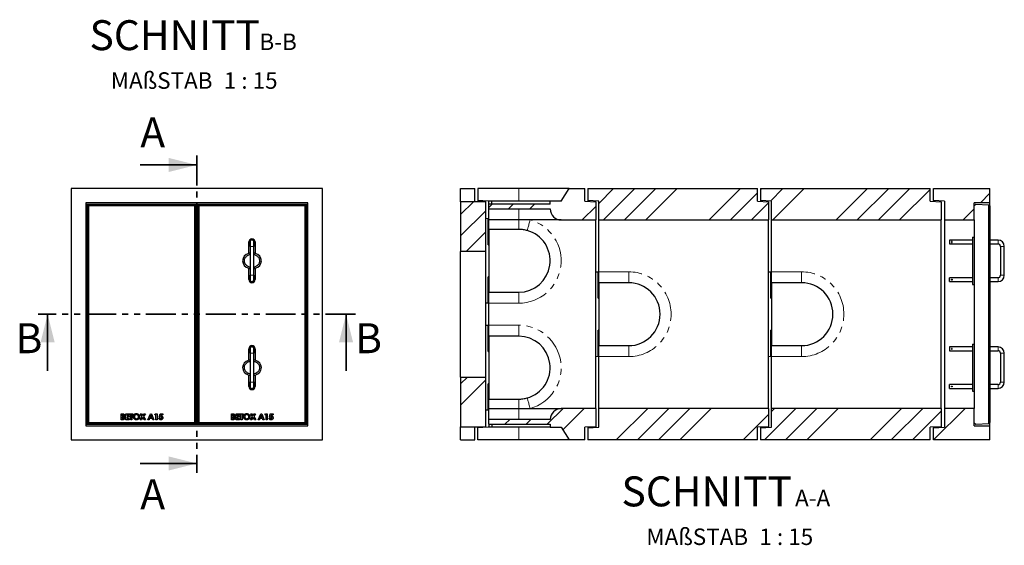
# Model space of a CAD drawing. Units: millimetres. Extents: x 35 to 378, y 5 to 373.
# Drawn here: x 35 to 244, y 5 to 116 of the extents above; entities that cross this region are included whole.
import ezdxf

# ---------------------------------------------------------------- set-up
doc = ezdxf.new("R2010")
doc.units = ezdxf.units.MM
doc.linetypes.add('PHANTOM', pattern=[12.7, 6.35, -1.27, 1.27, -1.27, 1.27, -1.27])
doc.layers.add('O-TEKST', color=7, linetype='Continuous')
doc.styles.add('SLDTEXTSTYLE0', font='TXT', dxfattribs={"width": 0.75})
doc.styles.add('SLDTEXTSTYLE1', font='TXT', dxfattribs={"width": 0.666667})

# ---------------------------------------------------------------- blocks, each defined once
blk = doc.blocks.new('SW_NOTE_0')
at = {"layer": 'O-TEKST', "color": 0, "attachment_point": 2}
for s, insert, char_height, style in [('SCHNITT', (16.07, 8.19), 6.35, 'SLDTEXTSTYLE0'), ('A-A', (38.55, 5.35), 3.5, 'SLDTEXTSTYLE0'), ('MAßSTAB', (14.06, -2.86), 3.5, 'SLDTEXTSTYLE0'), ('1 : 15', (32.96, -2.86), 3.5, 'SLDTEXTSTYLE1')]:
    blk.add_mtext(s, dxfattribs=dict(at, insert=insert, char_height=char_height, style=style))
blk = doc.blocks.new('SW_NOTE_1')
at = {"layer": 'O-TEKST', "color": 0, "attachment_point": 2}
for s, insert, char_height, style in [('SCHNITT', (16.07, 8.19), 6.35, 'SLDTEXTSTYLE0'), ('B-B', (38.01, 5.35), 3.5, 'SLDTEXTSTYLE0'), ('MAßSTAB', (13.29, -2.86), 3.5, 'SLDTEXTSTYLE0'), ('1 : 15', (32.19, -2.86), 3.5, 'SLDTEXTSTYLE1')]:
    blk.add_mtext(s, dxfattribs=dict(at, insert=insert, char_height=char_height, style=style))

msp = doc.modelspace()

# ---------------------------------------------------------------- hatches: boundary and pattern name
at = {"linetype": 'Continuous', "lineweight": 18}
h = msp.add_hatch(dxfattribs=at)
h.set_pattern_fill('ANSI34', style=0)
edge = h.paths.add_edge_path(flags=0)
edge.add_line((134.88, 77.2), (134.88, 76.2))
edge.add_line((134.88, 76.2), (147.88, 76.2))
edge.add_arc((150.21, 76.2), 2.33, 180, 270)
edge.add_line((150.21, 73.87), (157.54, 73.87))
edge.add_line((157.54, 73.87), (157.54, 77.73))
edge.add_line((157.54, 77.73), (155.21, 77.87))
edge.add_line((155.21, 77.87), (155.21, 80.53))
edge.add_line((155.21, 80.53), (151.88, 80.53))
edge.add_line((151.88, 80.53), (150.21, 77.87))
edge.add_line((150.21, 77.87), (147.88, 77.87))
edge.add_line((147.88, 77.87), (147.88, 77.2))
edge.add_line((147.88, 77.2), (134.88, 77.2))
h = msp.add_hatch(dxfattribs=at)
h.set_pattern_fill('ANSI34', style=0)
h.paths.add_polyline_path([(155.88, 78), (158.21, 77.86), (158.21, 73.87), (194.21, 73.87), (194.21, 77.73), (191.88, 77.87), (191.88, 80.53), (155.88, 80.53)], flags=0)
h = msp.add_hatch(dxfattribs=at)
h.set_pattern_fill('ANSI34', style=0)
h.paths.add_polyline_path([(192.54, 78), (194.88, 77.86), (194.88, 73.87), (230.88, 73.87), (230.88, 77.73), (228.54, 77.87), (228.54, 80.53), (192.54, 80.53)], flags=0)
h = msp.add_hatch(dxfattribs=at)
h.set_pattern_fill('ANSI34', style=0)
h.paths.add_polyline_path([(237.88, 77.53), (241.21, 77.53), (241.21, 80.53), (229.21, 80.53), (229.21, 78), (231.54, 77.86), (231.54, 73.87), (237.88, 73.87)], flags=0)
h = msp.add_hatch(dxfattribs=at)
h.set_pattern_fill('ANSI34', style=0)
h.paths.add_polyline_path([(128.88, 67.2), (134.21, 67.2), (134.21, 77.73), (128.88, 77.73)], flags=0)
h = msp.add_hatch(dxfattribs=at)
h.set_pattern_fill('ANSI34', style=0)
h.paths.add_polyline_path([(134.21, 40.53), (128.88, 40.53), (128.88, 30), (134.21, 30)], flags=0)
h = msp.add_hatch(dxfattribs=at)
h.set_pattern_fill('ANSI34', style=0)
edge = h.paths.add_edge_path(flags=0)
edge.add_line((134.88, 31.53), (134.88, 30.53))
edge.add_line((134.88, 30.53), (147.88, 30.53))
edge.add_line((147.88, 30.53), (147.88, 29.87))
edge.add_line((147.88, 29.87), (150.21, 29.87))
edge.add_line((150.21, 29.87), (151.88, 27.2))
edge.add_line((151.88, 27.2), (155.21, 27.2))
edge.add_line((155.21, 27.2), (155.21, 29.87))
edge.add_line((155.21, 29.87), (157.54, 30))
edge.add_line((157.54, 30), (157.54, 33.87))
edge.add_line((157.54, 33.87), (150.21, 33.87))
edge.add_arc((150.21, 31.53), 2.33, 90, 180)
edge.add_line((147.88, 31.53), (134.88, 31.53))
h = msp.add_hatch(dxfattribs=at)
h.set_pattern_fill('ANSI34', style=0)
h.paths.add_polyline_path([(194.21, 30), (194.21, 33.87), (158.21, 33.87), (158.21, 29.87), (155.88, 29.73), (155.88, 27.2), (191.88, 27.2), (191.88, 29.87)], flags=0)
h = msp.add_hatch(dxfattribs=at)
h.set_pattern_fill('ANSI34', style=0)
h.paths.add_polyline_path([(230.88, 30), (230.88, 33.87), (194.88, 33.87), (194.88, 29.87), (192.54, 29.73), (192.54, 27.2), (228.54, 27.2), (228.54, 29.87)], flags=0)
h = msp.add_hatch(dxfattribs=at)
h.set_pattern_fill('ANSI34', style=0)
h.paths.add_polyline_path([(229.21, 27.2), (241.21, 27.2), (241.21, 30.2), (237.88, 30.2), (237.88, 33.87), (231.54, 33.87), (231.54, 29.87), (229.21, 29.73)], flags=0)

# ---------------------------------------------------------------- linework, layer by layer
at = {"color": 7, "linetype": 'PHANTOM', "lineweight": 35}
for p, q in [((72.9, 87.53), (72.9, 20.21)), ((106.56, 53.87), (39.24, 53.87))]:
    msp.add_line(p, q, dxfattribs=at)
at = {"color": 7, "linetype": 'Continuous', "lineweight": 35}
for p, q in [((60.9, 85.53), (72.9, 85.53)), ((41.24, 41.87), (41.24, 53.87)), ((104.56, 41.87), (104.56, 53.87)), ((60.9, 22.21), (72.9, 22.21))]:
    msp.add_line(p, q, dxfattribs=at)
at = {"color": 7, "linetype": 'Continuous', "lineweight": 25}
for p, q in [((46.23, 80.53), (46.23, 27.2)), ((99.56, 80.53), (46.23, 80.53)), ((99.56, 27.2), (99.56, 80.53)), ((128.88, 80.53), (131.88, 80.53)), ((128.88, 77.73), (128.88, 80.53)), ((131.88, 77.73), (131.88, 80.53)), ((132.54, 80.53), (132.54, 78)), ((141.21, 80.53), (132.54, 80.53)), ((151.88, 80.53), (141.21, 80.53)), ((150.21, 77.87), (151.88, 80.53)), ((151.88, 80.53), (155.21, 80.53)), ((155.21, 77.87), (155.21, 80.53)), ((155.88, 80.53), (155.88, 78)), ((155.88, 80.53), (191.88, 80.53)), ((191.88, 77.87), (191.88, 80.53)), ((192.54, 80.53), (192.54, 78)), ((192.54, 80.53), (228.54, 80.53)), ((228.54, 77.87), (228.54, 80.53)), ((229.21, 80.53), (241.21, 80.53)), ((229.21, 78), (229.21, 80.53)), ((241.21, 77.53), (241.21, 80.53)), ((96.46, 77.53), (49.33, 77.53)), ((49.33, 77.53), (49.33, 30.2)), ((96.46, 30.2), (96.46, 77.53)), ((134.21, 77.73), (128.88, 77.73)), ((128.88, 77.73), (128.88, 67.2)), ((134.74, 77.87), (132.54, 78)), ((132.54, 78), (132.54, 77.73)), ((134.21, 67.2), (134.21, 77.73)), ((134.88, 77.86), (134.74, 77.87)), ((135.48, 77.87), (134.74, 77.87)), ((134.88, 77.2), (134.88, 77.86)), ((135.48, 77.2), (135.48, 77.87)), ((147.88, 77.87), (135.48, 77.87)), ((147.88, 77.2), (147.88, 77.87)), ((150.21, 77.87), (147.88, 77.87)), ((155.21, 77.87), (157.54, 77.73)), ((158.21, 77.86), (155.88, 78)), ((155.88, 78), (155.88, 77.83)), ((157.54, 77.73), (157.54, 73.87)), ((158.21, 73.87), (158.21, 77.86)), ((191.88, 77.87), (194.21, 77.73)), ((194.88, 77.86), (192.54, 78)), ((192.54, 78), (192.54, 77.83)), ((194.21, 77.73), (194.21, 73.87)), ((194.88, 73.87), (194.88, 77.86)), ((228.54, 77.87), (230.88, 77.73)), ((231.54, 77.86), (229.21, 78)), ((229.21, 78), (229.21, 77.83)), ((230.88, 77.73), (230.88, 73.87)), ((231.54, 77.86), (231.54, 73.87)), ((241.21, 77.53), (237.88, 77.53)), ((237.88, 73.87), (237.88, 77.53)), ((241.21, 76.83), (241.21, 77.53)), ((49.55, 77.18), (49.53, 76.87)), ((49.53, 76.87), (49.53, 30.85)), ((49.69, 77.04), (49.55, 77.18)), ((72.85, 77.18), (49.55, 77.18)), ((49.9, 76.83), (49.69, 77.04)), ((49.69, 77.04), (72.71, 77.04)), ((49.69, 30.69), (49.69, 77.04)), ((72.5, 76.83), (49.9, 76.83)), ((49.9, 76.83), (49.9, 30.9)), ((72.71, 77.04), (72.5, 76.83)), ((72.5, 30.9), (72.5, 76.83)), ((72.85, 77.18), (72.71, 77.04)), ((72.71, 77.04), (72.71, 30.69)), ((72.86, 76.87), (72.85, 77.18)), ((72.86, 76.87), (72.86, 30.85)), ((72.95, 77.18), (72.93, 76.87)), ((72.93, 76.87), (72.93, 30.85)), ((73.09, 77.04), (72.95, 77.18)), ((96.25, 77.18), (72.95, 77.18)), ((73.09, 30.69), (73.09, 77.04)), ((73.3, 76.83), (73.09, 77.04)), ((73.09, 77.04), (96.11, 77.04)), ((95.9, 76.83), (73.3, 76.83)), ((73.3, 76.83), (73.3, 30.9)), ((96.11, 77.04), (95.9, 76.83)), ((95.9, 30.9), (95.9, 76.83)), ((96.25, 77.18), (96.11, 77.04)), ((96.11, 77.04), (96.11, 30.69)), ((96.26, 76.87), (96.25, 77.18)), ((96.26, 76.87), (96.26, 30.85)), ((147.88, 77.2), (134.88, 77.2)), ((134.88, 76.2), (134.88, 77.2)), ((134.88, 76.2), (147.88, 76.2)), ((134.88, 73.87), (134.88, 76.2)), ((238.19, 77.18), (237.88, 76.87)), ((241, 77.04), (238.19, 77.18)), ((241, 30.69), (241, 77.04)), ((241.21, 76.83), (241, 77.04)), ((241.21, 76.83), (241.21, 30.9)), ((72.93, 73.87), (72.86, 73.87)), ((134.21, 74.22), (134.74, 74.2)), ((134.74, 68.6), (134.74, 74.2)), ((141.21, 73.87), (134.88, 73.87)), ((134.88, 71.87), (134.88, 73.87)), ((150.21, 73.87), (141.21, 73.87)), ((150.21, 73.87), (157.54, 73.87)), ((157.54, 33.87), (157.54, 73.87)), ((158.21, 73.87), (194.21, 73.87)), ((158.21, 62.87), (158.21, 73.87)), ((194.21, 33.87), (194.21, 73.87)), ((194.88, 73.87), (230.88, 73.87)), ((194.88, 62.87), (194.88, 73.87)), ((230.88, 33.87), (230.88, 73.87)), ((231.54, 73.87), (237.88, 73.87)), ((231.54, 73.87), (231.54, 33.87)), ((237.88, 73.87), (237.88, 33.87)), ((141.21, 71.87), (134.88, 71.87)), ((134.88, 71.87), (134.88, 58.53)), ((83.93, 66.77), (83.93, 69.2)), ((84.2, 69.2), (84.2, 68.27)), ((85, 68.27), (85, 69.2)), ((85.26, 69.2), (85.26, 66.77)), ((237.54, 69.6), (232.59, 69.6)), ((232.59, 69.6), (232.59, 69.2)), ((232.59, 69.2), (232.59, 68.8)), ((237.54, 70.2), (237.54, 60.2)), ((237.54, 70.2), (237.88, 70.2)), ((242.92, 69.6), (241.21, 69.6)), ((72.93, 67.2), (72.86, 67.2)), ((84.2, 68.27), (84.2, 62.13)), ((85, 62.13), (85, 68.27)), ((134.21, 67.2), (128.88, 67.2)), ((128.88, 40.53), (128.88, 67.2)), ((134.21, 40.53), (134.21, 67.2)), ((134.74, 68.6), (134.88, 68.6)), ((232.59, 68.8), (237.54, 68.8)), ((241.21, 68.8), (242.92, 68.8)), ((243.46, 68.27), (243.46, 62.13)), ((244.26, 62.13), (244.26, 68.27)), ((83.93, 61.2), (83.93, 63.63)), ((85.26, 63.63), (85.26, 61.2)), ((157.54, 62.89), (158.08, 62.87)), ((158.08, 57.27), (158.08, 62.87)), ((158.21, 60.53), (158.21, 62.87)), ((194.21, 62.89), (194.74, 62.87)), ((194.74, 57.27), (194.74, 62.87)), ((194.88, 60.53), (194.88, 62.87)), ((84.2, 62.13), (84.2, 61.2)), ((85, 61.2), (85, 62.13)), ((134.74, 56.2), (134.74, 61.8)), ((134.88, 61.8), (134.74, 61.8)), ((237.54, 61.6), (232.59, 61.6)), ((232.59, 61.2), (232.59, 61.6)), ((232.59, 60.8), (232.59, 61.2)), ((232.59, 60.8), (237.54, 60.8)), ((242.92, 61.6), (241.21, 61.6)), ((241.21, 60.8), (242.92, 60.8)), ((134.88, 58.53), (141.21, 58.53)), ((134.88, 56.2), (134.88, 58.53)), ((164.54, 60.53), (158.21, 60.53)), ((158.21, 60.53), (158.21, 47.2)), ((201.21, 60.53), (194.88, 60.53)), ((194.88, 60.53), (194.88, 47.2)), ((237.54, 60.2), (237.88, 60.2)), ((158.08, 57.27), (158.21, 57.27)), ((194.74, 57.27), (194.88, 57.27)), ((134.74, 56.2), (134.21, 56.18)), ((134.88, 51.53), (134.88, 56.2)), ((134.21, 51.55), (134.74, 51.53)), ((134.74, 45.93), (134.74, 51.53)), ((134.88, 49.2), (134.88, 51.53)), ((158.08, 44.87), (158.08, 50.47)), ((158.21, 50.47), (158.08, 50.47)), ((194.74, 44.87), (194.74, 50.47)), ((194.88, 50.47), (194.74, 50.47)), ((141.21, 49.2), (134.88, 49.2)), ((134.88, 49.2), (134.88, 35.87)), ((83.93, 44.1), (83.93, 46.53)), ((84.2, 46.53), (84.2, 45.6)), ((85, 45.6), (85, 46.53)), ((85.26, 46.53), (85.26, 44.1)), ((158.21, 47.2), (164.54, 47.2)), ((158.21, 44.87), (158.21, 47.2)), ((194.88, 47.2), (201.21, 47.2)), ((194.88, 44.87), (194.88, 47.2)), ((237.54, 46.93), (232.59, 46.93)), ((232.59, 46.93), (232.59, 46.53)), ((232.59, 46.53), (232.59, 46.13)), ((232.59, 46.13), (237.54, 46.13)), ((237.54, 47.53), (237.88, 47.53)), ((237.54, 47.53), (237.54, 37.53)), ((242.92, 46.93), (241.21, 46.93)), ((241.21, 46.13), (242.92, 46.13)), ((84.2, 45.6), (84.2, 39.47)), ((85, 39.47), (85, 45.6)), ((134.74, 45.93), (134.88, 45.93)), ((158.08, 44.87), (157.54, 44.85)), ((158.21, 33.87), (158.21, 44.87)), ((194.74, 44.87), (194.21, 44.85)), ((194.88, 33.87), (194.88, 44.87)), ((243.46, 45.6), (243.46, 39.47)), ((244.26, 39.47), (244.26, 45.6)), ((72.86, 40.53), (72.93, 40.53)), ((83.93, 38.53), (83.93, 40.96)), ((85.26, 40.96), (85.26, 38.53)), ((128.88, 40.53), (134.21, 40.53)), ((128.88, 40.53), (128.88, 30)), ((134.21, 30), (134.21, 40.53)), ((84.2, 39.47), (84.2, 38.53)), ((85, 38.53), (85, 39.47)), ((134.74, 33.53), (134.74, 39.13)), ((134.88, 39.13), (134.74, 39.13)), ((237.54, 38.93), (232.59, 38.93)), ((232.59, 38.53), (232.59, 38.93)), ((232.59, 38.13), (232.59, 38.53)), ((232.59, 38.13), (237.54, 38.13)), ((242.92, 38.93), (241.21, 38.93)), ((241.21, 38.13), (242.92, 38.13)), ((134.88, 35.87), (141.21, 35.87)), ((134.88, 33.87), (134.88, 35.87)), ((237.54, 37.53), (237.88, 37.53)), ((72.86, 33.87), (72.93, 33.87)), ((134.74, 33.53), (134.21, 33.51)), ((134.88, 33.87), (141.21, 33.87)), ((134.88, 31.53), (134.88, 33.87)), ((141.21, 33.87), (150.21, 33.87)), ((157.54, 33.87), (150.21, 33.87)), ((157.54, 33.87), (157.54, 30)), ((194.21, 33.87), (158.21, 33.87)), ((158.21, 29.87), (158.21, 33.87)), ((194.21, 33.87), (194.21, 30)), ((230.88, 33.87), (194.88, 33.87)), ((194.88, 29.87), (194.88, 33.87)), ((230.88, 33.87), (230.88, 30)), ((237.88, 33.87), (231.54, 33.87)), ((231.54, 33.87), (231.54, 29.87)), ((237.88, 30.2), (237.88, 33.87)), ((56.83, 32.76), (57.03, 32.76)), ((56.83, 31.49), (56.83, 32.76)), ((57.18, 31.49), (56.83, 31.49)), ((57.05, 32.53), (57.05, 32.26)), ((57.12, 32.53), (57.05, 32.53)), ((57.05, 32.26), (57.11, 32.26)), ((57.05, 32.05), (57.05, 31.72)), ((57.11, 32.05), (57.05, 32.05)), ((57.05, 31.72), (57.12, 31.72)), ((57.85, 32.76), (58.54, 32.76)), ((57.85, 31.49), (57.85, 32.76)), ((58.54, 31.49), (57.85, 31.49)), ((58.08, 32.53), (58.08, 32.29)), ((58.54, 32.53), (58.08, 32.53)), ((58.08, 32.29), (58.54, 32.29)), ((58.08, 32.06), (58.08, 31.72)), ((58.54, 32.06), (58.08, 32.06)), ((58.08, 31.72), (58.54, 31.72)), ((58.54, 32.76), (58.54, 32.53)), ((58.54, 32.29), (58.54, 32.06)), ((58.54, 31.72), (58.54, 31.49)), ((58.63, 32.76), (59.32, 32.76)), ((58.63, 32.53), (58.63, 32.76)), ((58.86, 32.53), (58.63, 32.53)), ((58.86, 31.49), (58.86, 32.53)), ((59.09, 31.49), (58.86, 31.49)), ((59.09, 32.53), (59.09, 31.49)), ((59.32, 32.53), (59.09, 32.53)), ((59.32, 32.76), (59.32, 32.53)), ((60.87, 31.49), (61.3, 32.15)), ((61.14, 31.49), (60.87, 31.49)), ((60.9, 32.76), (61.17, 32.76)), ((61.3, 32.15), (60.9, 32.76)), ((61.43, 31.94), (61.14, 31.49)), ((61.17, 32.76), (61.43, 32.35)), ((61.43, 32.35), (61.7, 32.76)), ((61.73, 31.49), (61.43, 31.94)), ((61.97, 32.76), (61.57, 32.15)), ((61.57, 32.15), (61.99, 31.49)), ((61.7, 32.76), (61.97, 32.76)), ((61.99, 31.49), (61.73, 31.49)), ((62.53, 31.49), (63.05, 32.76)), ((62.78, 31.49), (62.53, 31.49)), ((62.87, 31.75), (62.78, 31.49)), ((63.43, 31.75), (62.87, 31.75)), ((63.15, 32.42), (62.96, 31.98)), ((62.96, 31.98), (63.34, 31.98)), ((63.05, 32.76), (63.26, 32.76)), ((63.34, 31.98), (63.15, 32.42)), ((63.26, 32.76), (63.77, 31.49)), ((63.53, 31.49), (63.43, 31.75)), ((63.77, 31.49), (63.53, 31.49)), ((63.96, 32.55), (64.09, 32.76)), ((64.22, 32.55), (63.96, 32.55)), ((64.09, 32.76), (64.45, 32.76)), ((64.22, 31.49), (64.22, 32.55)), ((64.45, 31.49), (64.22, 31.49)), ((64.45, 32.76), (64.45, 31.49)), ((64.84, 31.8), (65.1, 31.8)), ((64.94, 32.06), (65.09, 32.76)), ((65.13, 32.01), (64.94, 32.06)), ((65.09, 32.76), (65.67, 32.76)), ((65.27, 32.55), (65.22, 32.31)), ((65.67, 32.55), (65.27, 32.55)), ((65.67, 32.76), (65.67, 32.55)), ((80.23, 32.76), (80.43, 32.76)), ((80.23, 31.49), (80.23, 32.76)), ((80.58, 31.49), (80.23, 31.49)), ((80.45, 32.53), (80.45, 32.26)), ((80.52, 32.53), (80.45, 32.53)), ((80.45, 32.26), (80.51, 32.26)), ((80.45, 32.05), (80.45, 31.72)), ((80.51, 32.05), (80.45, 32.05)), ((80.45, 31.72), (80.52, 31.72)), ((81.25, 32.76), (81.94, 32.76)), ((81.25, 31.49), (81.25, 32.76)), ((81.94, 31.49), (81.25, 31.49)), ((81.48, 32.53), (81.48, 32.29)), ((81.94, 32.53), (81.48, 32.53)), ((81.48, 32.29), (81.94, 32.29)), ((81.48, 32.06), (81.48, 31.72)), ((81.94, 32.06), (81.48, 32.06)), ((81.48, 31.72), (81.94, 31.72)), ((81.94, 32.76), (81.94, 32.53)), ((81.94, 32.29), (81.94, 32.06)), ((81.94, 31.72), (81.94, 31.49)), ((82.03, 32.76), (82.72, 32.76)), ((82.03, 32.53), (82.03, 32.76)), ((82.26, 32.53), (82.03, 32.53)), ((82.26, 31.49), (82.26, 32.53)), ((82.49, 31.49), (82.26, 31.49)), ((82.49, 32.53), (82.49, 31.49)), ((82.72, 32.53), (82.49, 32.53)), ((82.72, 32.76), (82.72, 32.53)), ((84.27, 31.49), (84.7, 32.15)), ((84.54, 31.49), (84.27, 31.49)), ((84.3, 32.76), (84.57, 32.76)), ((84.7, 32.15), (84.3, 32.76)), ((84.83, 31.94), (84.54, 31.49)), ((84.57, 32.76), (84.83, 32.35)), ((84.83, 32.35), (85.1, 32.76)), ((85.13, 31.49), (84.83, 31.94)), ((85.37, 32.76), (84.97, 32.15)), ((84.97, 32.15), (85.39, 31.49)), ((85.1, 32.76), (85.37, 32.76)), ((85.39, 31.49), (85.13, 31.49)), ((85.93, 31.49), (86.45, 32.76)), ((86.18, 31.49), (85.93, 31.49)), ((86.27, 31.75), (86.18, 31.49)), ((86.83, 31.75), (86.27, 31.75)), ((86.55, 32.42), (86.36, 31.98)), ((86.36, 31.98), (86.74, 31.98)), ((86.45, 32.76), (86.66, 32.76)), ((86.74, 31.98), (86.55, 32.42)), ((86.66, 32.76), (87.17, 31.49)), ((86.93, 31.49), (86.83, 31.75)), ((87.17, 31.49), (86.93, 31.49)), ((87.36, 32.55), (87.49, 32.76)), ((87.62, 32.55), (87.36, 32.55)), ((87.49, 32.76), (87.85, 32.76)), ((87.62, 31.49), (87.62, 32.55)), ((87.85, 31.49), (87.62, 31.49)), ((87.85, 32.76), (87.85, 31.49)), ((88.24, 31.8), (88.5, 31.8)), ((88.34, 32.06), (88.49, 32.76)), ((88.53, 32.01), (88.34, 32.06)), ((88.49, 32.76), (89.07, 32.76)), ((88.67, 32.55), (88.62, 32.31)), ((89.07, 32.55), (88.67, 32.55)), ((89.07, 32.76), (89.07, 32.55)), ((147.88, 31.53), (134.88, 31.53)), ((134.88, 30.53), (134.88, 31.53)), ((49.33, 30.2), (96.46, 30.2)), ((49.53, 30.85), (49.55, 30.55)), ((49.55, 30.55), (49.69, 30.69)), ((49.55, 30.55), (72.85, 30.55)), ((49.9, 30.9), (49.69, 30.69)), ((72.71, 30.69), (49.69, 30.69)), ((49.9, 30.9), (72.5, 30.9)), ((72.71, 30.69), (72.5, 30.9)), ((72.71, 30.69), (72.85, 30.55)), ((72.85, 30.55), (72.86, 30.85)), ((72.93, 30.85), (72.95, 30.55)), ((72.95, 30.55), (73.09, 30.69)), ((72.95, 30.55), (96.25, 30.55)), ((73.3, 30.9), (73.09, 30.69)), ((96.11, 30.69), (73.09, 30.69)), ((73.3, 30.9), (95.9, 30.9)), ((96.11, 30.69), (95.9, 30.9)), ((96.11, 30.69), (96.25, 30.55)), ((96.25, 30.55), (96.26, 30.85)), ((128.88, 30), (134.21, 30)), ((128.88, 27.2), (128.88, 30)), ((131.88, 27.2), (131.88, 30)), ((132.54, 30), (132.54, 29.73)), ((134.74, 29.87), (132.54, 29.73)), ((132.54, 27.2), (132.54, 29.73)), ((134.88, 29.87), (134.74, 29.87)), ((135.48, 29.87), (134.74, 29.87)), ((134.88, 30.53), (147.88, 30.53)), ((134.88, 30.53), (134.88, 29.87)), ((135.48, 30.53), (135.48, 29.87)), ((147.88, 29.87), (135.48, 29.87)), ((147.88, 30.53), (147.88, 29.87)), ((147.88, 29.87), (150.21, 29.87)), ((150.21, 29.87), (151.88, 27.2)), ((157.54, 30), (155.21, 29.87)), ((155.21, 27.2), (155.21, 29.87)), ((155.88, 29.9), (155.88, 29.73)), ((155.88, 29.73), (158.21, 29.87)), ((155.88, 29.73), (155.88, 27.2)), ((194.21, 30), (191.88, 29.87)), ((191.88, 27.2), (191.88, 29.87)), ((192.54, 29.9), (192.54, 29.73)), ((192.54, 29.73), (194.88, 29.87)), ((192.54, 29.73), (192.54, 27.2)), ((230.88, 30), (228.54, 29.87)), ((228.54, 27.2), (228.54, 29.87)), ((229.21, 29.9), (229.21, 29.73)), ((229.21, 29.73), (231.54, 29.87)), ((229.21, 27.2), (229.21, 29.73)), ((237.88, 30.85), (238.21, 30.55)), ((237.88, 30.2), (241.21, 30.2)), ((238.21, 30.55), (241, 30.69)), ((241.21, 30.9), (241, 30.69)), ((241.21, 30.2), (241.21, 30.9)), ((241.21, 27.2), (241.21, 30.2)), ((46.23, 27.2), (99.56, 27.2)), ((128.88, 27.2), (131.88, 27.2)), ((141.21, 27.2), (132.54, 27.2)), ((151.88, 27.2), (141.21, 27.2)), ((155.21, 27.2), (151.88, 27.2)), ((191.88, 27.2), (155.88, 27.2)), ((228.54, 27.2), (192.54, 27.2)), ((241.21, 27.2), (229.21, 27.2))]:
    msp.add_line(p, q, dxfattribs=at)
at = {"color": 8, "linetype": 'PHANTOM', "lineweight": 18}
for p, q in [((141.21, 77.87), (141.21, 80.53)), ((141.21, 73.87), (141.21, 76.2)), ((141.21, 73.87), (141.21, 71.87)), ((242.92, 69.6), (242.92, 69.2)), ((242.92, 69.2), (242.92, 68.8)), ((85, 68.27), (84.2, 68.27)), ((243.86, 68.27), (243.46, 68.27)), ((244.26, 68.27), (243.86, 68.27)), ((158.21, 62.87), (164.54, 62.87)), ((164.54, 62.87), (164.54, 60.53)), ((194.88, 62.87), (201.21, 62.87)), ((201.21, 62.87), (201.21, 60.53)), ((85, 62.13), (84.2, 62.13)), ((242.92, 61.2), (242.92, 61.6)), ((242.92, 60.8), (242.92, 61.2)), ((243.86, 62.13), (243.46, 62.13)), ((244.26, 62.13), (243.86, 62.13)), ((141.21, 56.2), (141.21, 58.53)), ((141.21, 56.2), (134.88, 56.2)), ((134.88, 51.53), (141.21, 51.53)), ((141.21, 51.53), (141.21, 49.2)), ((164.54, 44.87), (164.54, 47.2)), ((201.21, 44.87), (201.21, 47.2)), ((242.92, 46.93), (242.92, 46.53)), ((242.92, 46.53), (242.92, 46.13)), ((85, 45.6), (84.2, 45.6)), ((164.54, 44.87), (158.21, 44.87)), ((201.21, 44.87), (194.88, 44.87)), ((243.86, 45.6), (243.46, 45.6)), ((244.26, 45.6), (243.86, 45.6)), ((85, 39.47), (84.2, 39.47)), ((242.92, 38.53), (242.92, 38.93)), ((242.92, 38.13), (242.92, 38.53)), ((243.86, 39.47), (243.46, 39.47)), ((244.26, 39.47), (243.86, 39.47)), ((141.21, 33.87), (141.21, 35.87)), ((141.21, 33.87), (141.21, 31.53)), ((141.21, 29.87), (141.21, 27.2))]:
    msp.add_line(p, q, dxfattribs=at)
at = {"color": 8, "linetype": 'PHANTOM', "lineweight": 18, "flags": 128}
for points in [[(143.64, 73.87), (143.57, 73.63), (143.51, 73.4), (143.44, 73.17), (143.38, 72.95), (143.32, 72.74), (143.27, 72.55), (143.22, 72.36), (143.17, 72.2), (143.13, 72.05), (143.09, 71.92), (143.06, 71.81), (143.04, 71.73), (143.02, 71.67), (143.01, 71.63), (143.01, 71.62)], [(143.64, 33.87), (143.57, 34.1), (143.51, 34.33), (143.44, 34.56), (143.38, 34.78), (143.32, 34.99), (143.27, 35.19), (143.22, 35.37), (143.17, 35.54), (143.13, 35.68), (143.09, 35.81), (143.06, 35.92), (143.04, 36), (143.02, 36.06), (143.01, 36.1), (143.01, 36.11)]]:
    msp.add_lwpolyline(points, dxfattribs=at)
at = {"color": 7, "linetype": 'Continuous', "lineweight": 25}
for centre, radius, start, end in [((150.21, 76.2), 2.33, 180, 270), ((141.21, 65.2), 6.67, 270, 74.3575), ((84.6, 69.2), 0.667, 0, 180), ((84.6, 69.2), 0.667, 180, 233.1301), ((84.6, 69.2), 0.467, 328.9973, 180), ((84.6, 69.2), 0.467, 180, 211.0027), ((84.6, 69.2), 0.4, 0, 180), ((84.6, 69.2), 0.667, 306.8699, 0), ((242.92, 68.27), 1.33, 0, 90), ((242.92, 68.27), 0.533, 0, 90), ((84.6, 61.2), 0.667, 126.8699, 180), ((84.6, 61.2), 0.667, 180, 0), ((84.6, 61.2), 0.467, 180, 31.0027), ((84.6, 61.2), 0.467, 148.9973, 180), ((84.6, 61.2), 0.4, 180, 0), ((84.6, 61.2), 0.667, 0, 53.1301), ((242.92, 62.13), 0.533, 270, 0), ((242.92, 62.13), 1.33, 270, 0), ((164.54, 53.87), 6.67, 270, 90), ((201.21, 53.87), 6.67, 270, 90), ((141.21, 42.53), 6.67, 285.6425, 90), ((84.6, 46.53), 0.667, 0, 180), ((84.6, 46.53), 0.667, 180, 233.1301), ((84.6, 46.53), 0.467, 328.9973, 180), ((84.6, 46.53), 0.467, 180, 211.0027), ((84.6, 46.53), 0.4, 0, 180), ((84.6, 46.53), 0.667, 306.8699, 0), ((242.92, 45.6), 1.33, 0, 90), ((242.92, 45.6), 0.533, 0, 90), ((84.6, 38.53), 0.667, 126.8699, 180), ((84.6, 38.53), 0.667, 180, 0), ((84.6, 38.53), 0.467, 180, 31.0027), ((84.6, 38.53), 0.467, 148.9973, 180), ((84.6, 38.53), 0.4, 180, 0), ((84.6, 38.53), 0.667, 0, 53.1301), ((242.92, 39.47), 0.533, 270, 0), ((242.92, 39.47), 1.33, 270, 0), ((150.21, 31.53), 2.33, 90, 180)]:
    msp.add_arc(centre, radius, start, end, dxfattribs=at)
at = {"color": 8, "linetype": 'PHANTOM', "lineweight": 18}
for centre, start, end in [((141.21, 65.2), 270, 74.3575), ((164.54, 53.87), 270, 90), ((201.21, 53.87), 270, 90), ((141.21, 42.53), 285.6425, 90)]:
    msp.add_arc(centre, 9, start, end, dxfattribs=at)
for centre, start_param, end_param in [((84.6, 69.2), 1.570796, 2.498092), ((84.6, 69.2), 3.785094, 4.712389), ((84.6, 61.2), 0.643501, 1.570796), ((84.6, 61.2), 4.712389, 5.639684), ((84.6, 46.53), 1.570796, 2.498092), ((84.6, 46.53), 3.785094, 4.712389), ((84.6, 38.53), 0.643501, 1.570796), ((84.6, 38.53), 4.712389, 5.639684)]:
    msp.add_ellipse(centre, major_axis=(0, 1.2), ratio=0.555556, start_param=start_param, end_param=end_param, dxfattribs=at)
at = {"color": 7, "linetype": 'Continuous', "lineweight": 25}
for centre, start_param, end_param in [((84.6, 65.2), 5.052226, 7.514145), ((84.6, 65.2), 1.910633, 4.372552), ((84.6, 42.53), 5.052226, 7.514145), ((84.6, 42.53), 1.910633, 4.372552)]:
    msp.add_ellipse(centre, major_axis=(-2, 0), ratio=0.833333, start_param=start_param, end_param=end_param, dxfattribs=at)
for points, knots in [([(143.01, 71.62), (142.95, 71.63), (142.76, 71.69), (142.44, 71.76), (142.03, 71.82), (141.62, 71.86), (141.35, 71.86), (141.21, 71.87)], [0, 0, 0, 0, 0.098016, 0.321798, 0.545584, 0.772794, 1, 1, 1, 1]), ([(233.12, 69.1), (233.11, 69.1), (233.09, 69.1), (233.06, 69.12), (233.04, 69.14), (233.02, 69.18), (233.02, 69.21), (233.03, 69.24), (233.05, 69.27), (233.08, 69.29), (233.11, 69.3), (233.14, 69.3), (233.17, 69.29), (233.2, 69.27), (233.22, 69.24), (233.22, 69.2), (233.22, 69.17), (233.2, 69.14), (233.18, 69.12), (233.15, 69.1), (233.13, 69.1), (233.12, 69.1)], [0, 0, 0, 0, 0.0525301, 0.1050265, 0.1585736, 0.2128426, 0.2660067, 0.3180006, 0.3704762, 0.4243738, 0.4785085, 0.531214, 0.5830713, 0.6359552, 0.6901455, 0.7439312, 0.7962615, 0.8483287, 0.9016527, 0.955934, 1, 1, 1, 1]), ([(84.2, 66.49), (84.14, 66.48), (83.98, 66.45), (83.74, 66.35), (83.48, 66.2), (83.26, 66.01), (83.08, 65.77), (82.95, 65.49), (82.94, 65.3), (82.93, 65.2)], [0, 0, 0, 0, 0.096327, 0.246314, 0.396323, 0.547507, 0.698807, 0.849705, 1, 1, 1, 1]), ([(82.93, 65.2), (82.94, 65.1), (82.95, 64.95), (83.02, 64.77), (83.11, 64.59), (83.26, 64.39), (83.48, 64.2), (83.74, 64.05), (83.98, 63.95), (84.14, 63.92), (84.2, 63.91)], [0, 0, 0, 0, 0.150758, 0.226184, 0.301979, 0.452905, 0.603603, 0.754676, 0.905365, 1, 1, 1, 1]), ([(84.2, 66.83), (84.18, 66.83), (84.1, 66.82), (84, 66.79), (83.94, 66.77), (83.93, 66.77), (83.93, 66.77)], [0, 0, 0, 0, 0.106343, 0.474287, 0.844986, 1, 1, 1, 1]), ([(85.26, 66.77), (85.26, 66.77), (85.24, 66.78), (85.14, 66.8), (85.04, 66.82), (85, 66.83)], [0, 0, 0, 0, 0.356594, 0.712817, 1, 1, 1, 1]), ([(85, 63.91), (85.06, 63.92), (85.21, 63.95), (85.46, 64.05), (85.71, 64.2), (85.94, 64.39), (86.12, 64.63), (86.24, 64.9), (86.28, 65.2), (86.24, 65.49), (86.12, 65.77), (85.94, 66.01), (85.71, 66.2), (85.46, 66.35), (85.21, 66.45), (85.06, 66.48), (85, 66.49)], [0, 0, 0, 0, 0.047224, 0.122744, 0.197806, 0.273348, 0.348753, 0.424059, 0.499908, 0.575206, 0.650757, 0.726394, 0.801969, 0.877407, 0.953066, 1, 1, 1, 1]), ([(83.93, 63.63), (83.94, 63.63), (83.95, 63.62), (84.05, 63.59), (84.15, 63.58), (84.2, 63.57)], [0, 0, 0, 0, 0.356594, 0.712818, 1, 1, 1, 1]), ([(85, 63.57), (85.02, 63.57), (85.1, 63.58), (85.2, 63.61), (85.26, 63.63), (85.26, 63.63), (85.26, 63.63)], [0, 0, 0, 0, 0.106343, 0.474288, 0.844986, 1, 1, 1, 1]), ([(233.12, 61.1), (233.13, 61.1), (233.16, 61.1), (233.18, 61.12), (233.21, 61.14), (233.22, 61.18), (233.22, 61.21), (233.21, 61.24), (233.2, 61.27), (233.17, 61.29), (233.14, 61.3), (233.1, 61.3), (233.07, 61.29), (233.05, 61.27), (233.03, 61.24), (233.02, 61.2), (233.02, 61.17), (233.04, 61.14), (233.06, 61.12), (233.09, 61.1), (233.11, 61.1), (233.12, 61.1)], [0, 0, 0, 0, 0.052542, 0.105038, 0.158577, 0.21285, 0.266014, 0.318008, 0.370482, 0.42438, 0.478514, 0.531219, 0.583076, 0.635959, 0.690156, 0.74394, 0.796273, 0.84834, 0.901654, 0.955947, 1, 1, 1, 1]), ([(233.12, 46.43), (233.11, 46.43), (233.09, 46.44), (233.06, 46.45), (233.04, 46.48), (233.02, 46.51), (233.02, 46.54), (233.03, 46.58), (233.05, 46.6), (233.08, 46.62), (233.11, 46.63), (233.14, 46.63), (233.17, 46.62), (233.2, 46.6), (233.22, 46.57), (233.22, 46.54), (233.22, 46.5), (233.2, 46.47), (233.18, 46.45), (233.15, 46.44), (233.13, 46.43), (233.12, 46.43)], [0, 0, 0, 0, 0.05253, 0.105026, 0.158574, 0.212843, 0.266006, 0.318001, 0.370476, 0.424374, 0.478508, 0.531214, 0.583071, 0.635954, 0.690146, 0.743931, 0.796262, 0.848329, 0.901652, 0.955934, 1, 1, 1, 1]), ([(84.2, 44.16), (84.18, 44.16), (84.1, 44.15), (84, 44.12), (83.94, 44.11), (83.93, 44.1), (83.93, 44.1)], [0, 0, 0, 0, 0.106343, 0.474287, 0.844986, 1, 1, 1, 1]), ([(85.26, 44.1), (85.26, 44.11), (85.24, 44.11), (85.14, 44.14), (85.04, 44.16), (85, 44.16)], [0, 0, 0, 0, 0.356594, 0.712817, 1, 1, 1, 1]), ([(84.2, 43.82), (84.14, 43.81), (83.98, 43.78), (83.74, 43.68), (83.48, 43.53), (83.26, 43.34), (83.08, 43.1), (82.95, 42.83), (82.94, 42.63), (82.93, 42.53)], [0, 0, 0, 0, 0.096327, 0.246314, 0.396323, 0.547507, 0.698807, 0.849705, 1, 1, 1, 1]), ([(82.93, 42.53), (82.94, 42.43), (82.95, 42.29), (83.02, 42.1), (83.11, 41.92), (83.26, 41.73), (83.48, 41.53), (83.74, 41.38), (83.98, 41.29), (84.14, 41.26), (84.2, 41.24)], [0, 0, 0, 0, 0.150758, 0.226184, 0.301979, 0.452905, 0.603603, 0.754676, 0.905365, 1, 1, 1, 1]), ([(85, 41.24), (85.06, 41.26), (85.21, 41.29), (85.46, 41.38), (85.71, 41.53), (85.94, 41.73), (86.12, 41.96), (86.24, 42.24), (86.28, 42.53), (86.24, 42.83), (86.12, 43.1), (85.94, 43.34), (85.71, 43.53), (85.46, 43.68), (85.21, 43.78), (85.06, 43.81), (85, 43.82)], [0, 0, 0, 0, 0.0472244, 0.1227435, 0.1978056, 0.2733481, 0.3487531, 0.4240584, 0.4999078, 0.5752055, 0.6507572, 0.7263937, 0.8019691, 0.8774066, 0.9530662, 1, 1, 1, 1]), ([(83.93, 40.96), (83.94, 40.96), (83.95, 40.96), (84.05, 40.93), (84.15, 40.91), (84.2, 40.9)], [0, 0, 0, 0, 0.356594, 0.712818, 1, 1, 1, 1]), ([(85, 40.9), (85.02, 40.9), (85.1, 40.92), (85.2, 40.94), (85.26, 40.96), (85.26, 40.96), (85.26, 40.96)], [0, 0, 0, 0, 0.106343, 0.474288, 0.844986, 1, 1, 1, 1]), ([(233.12, 38.43), (233.13, 38.43), (233.16, 38.44), (233.18, 38.45), (233.21, 38.48), (233.22, 38.51), (233.22, 38.54), (233.21, 38.58), (233.2, 38.6), (233.17, 38.62), (233.14, 38.63), (233.1, 38.63), (233.07, 38.62), (233.05, 38.6), (233.03, 38.57), (233.02, 38.54), (233.02, 38.5), (233.04, 38.47), (233.06, 38.45), (233.09, 38.44), (233.11, 38.43), (233.12, 38.43)], [0, 0, 0, 0, 0.052542, 0.105038, 0.158577, 0.212851, 0.266014, 0.318008, 0.370482, 0.42438, 0.478514, 0.531219, 0.583076, 0.635959, 0.690157, 0.74394, 0.796274, 0.84834, 0.901654, 0.955947, 1, 1, 1, 1]), ([(141.21, 35.87), (141.36, 35.87), (141.66, 35.87), (142.11, 35.92), (142.56, 36), (142.86, 36.07), (143.01, 36.11)], [0, 0, 0, 0, 0.2476536, 0.495311, 0.7476619, 1, 1, 1, 1]), ([(57.03, 32.76), (57.08, 32.76), (57.16, 32.76), (57.25, 32.75), (57.29, 32.74)], [0, 0, 0, 0, 0.560275, 1, 1, 1, 1]), ([(57.11, 32.26), (57.14, 32.26), (57.19, 32.26), (57.26, 32.29), (57.31, 32.34), (57.31, 32.38), (57.31, 32.4)], [0, 0, 0, 0, 0.281055, 0.560553, 0.780123, 1, 1, 1, 1]), ([(57.4, 31.87), (57.39, 31.88), (57.39, 31.92), (57.37, 31.96), (57.34, 31.99), (57.28, 32.03), (57.2, 32.04), (57.14, 32.04), (57.11, 32.05)], [0, 0, 0, 0, 0.124922, 0.249704, 0.374647, 0.499629, 0.749527, 1, 1, 1, 1]), ([(57.31, 32.4), (57.31, 32.42), (57.31, 32.46), (57.28, 32.49), (57.24, 32.52), (57.19, 32.53), (57.15, 32.53), (57.12, 32.53)], [0, 0, 0, 0, 0.248594, 0.373943, 0.499319, 0.749199, 1, 1, 1, 1]), ([(57.12, 31.72), (57.15, 31.72), (57.21, 31.72), (57.28, 31.73), (57.34, 31.75), (57.37, 31.78), (57.39, 31.82), (57.39, 31.85), (57.4, 31.87)], [0, 0, 0, 0, 0.250466, 0.500598, 0.625582, 0.750409, 0.875104, 1, 1, 1, 1]), ([(57.62, 31.86), (57.62, 31.82), (57.61, 31.74), (57.55, 31.63), (57.46, 31.54), (57.32, 31.5), (57.23, 31.49), (57.18, 31.49)], [0, 0, 0, 0, 0.186696, 0.373371, 0.559985, 0.779433, 1, 1, 1, 1]), ([(57.29, 32.74), (57.33, 32.73), (57.4, 32.7), (57.49, 32.62), (57.53, 32.53), (57.54, 32.46), (57.54, 32.43)], [0, 0, 0, 0, 0.280149, 0.559843, 0.779839, 1, 1, 1, 1]), ([(57.54, 32.43), (57.54, 32.4), (57.54, 32.35), (57.5, 32.26), (57.44, 32.21), (57.41, 32.19)], [0, 0, 0, 0, 0.280355, 0.560371, 1, 1, 1, 1]), ([(57.41, 32.19), (57.44, 32.17), (57.51, 32.13), (57.58, 32.04), (57.62, 31.95), (57.62, 31.89), (57.62, 31.86)], [0, 0, 0, 0, 0.280256, 0.55962, 0.77969, 1, 1, 1, 1]), ([(59.43, 32.13), (59.44, 32.19), (59.45, 32.32), (59.53, 32.5), (59.67, 32.66), (59.86, 32.77), (60.02, 32.79), (60.09, 32.79)], [0, 0, 0, 0, 0.1868148, 0.3735998, 0.5603374, 0.7802401, 1, 1, 1, 1]), ([(60.09, 31.46), (60.03, 31.46), (59.9, 31.47), (59.72, 31.56), (59.58, 31.69), (59.49, 31.83), (59.44, 31.97), (59.43, 32.08), (59.43, 32.13)], [0, 0, 0, 0, 0.18663, 0.37306, 0.559656, 0.70643, 0.85318, 1, 1, 1, 1]), ([(60.09, 32.57), (60.05, 32.56), (59.96, 32.56), (59.84, 32.5), (59.74, 32.41), (59.67, 32.28), (59.66, 32.18), (59.66, 32.12)], [0, 0, 0, 0, 0.1868482, 0.3735178, 0.5603349, 0.7799613, 1, 1, 1, 1]), ([(59.66, 32.12), (59.66, 32.09), (59.66, 32.02), (59.7, 31.92), (59.75, 31.84), (59.79, 31.8), (59.81, 31.78)], [0, 0, 0, 0, 0.280065, 0.559821, 0.779888, 1, 1, 1, 1]), ([(59.81, 31.78), (59.86, 31.75), (59.95, 31.7), (60.05, 31.69), (60.09, 31.69)], [0, 0, 0, 0, 0.559371, 1, 1, 1, 1]), ([(60.09, 32.79), (60.16, 32.79), (60.29, 32.78), (60.46, 32.69), (60.6, 32.56), (60.69, 32.42), (60.74, 32.28), (60.75, 32.17), (60.75, 32.12)], [0, 0, 0, 0, 0.186542, 0.372984, 0.559646, 0.706423, 0.853163, 1, 1, 1, 1]), ([(60.52, 32.13), (60.52, 32.17), (60.51, 32.25), (60.46, 32.37), (60.37, 32.47), (60.24, 32.55), (60.14, 32.56), (60.09, 32.57)], [0, 0, 0, 0, 0.186886, 0.373612, 0.56052, 0.780193, 1, 1, 1, 1]), ([(60.09, 31.69), (60.14, 31.69), (60.22, 31.7), (60.34, 31.76), (60.44, 31.85), (60.51, 31.98), (60.52, 32.08), (60.52, 32.13)], [0, 0, 0, 0, 0.186786, 0.373416, 0.560263, 0.780014, 1, 1, 1, 1]), ([(60.75, 32.12), (60.74, 32.06), (60.74, 31.93), (60.65, 31.75), (60.53, 31.62), (60.39, 31.52), (60.25, 31.47), (60.15, 31.46), (60.09, 31.46)], [0, 0, 0, 0, 0.186622, 0.373093, 0.55972, 0.706478, 0.853188, 1, 1, 1, 1]), ([(65.26, 31.46), (65.2, 31.46), (65.09, 31.47), (64.96, 31.56), (64.87, 31.68), (64.85, 31.76), (64.84, 31.8)], [0, 0, 0, 0, 0.279869, 0.559368, 0.779506, 1, 1, 1, 1]), ([(65.1, 31.8), (65.11, 31.78), (65.13, 31.75), (65.19, 31.7), (65.24, 31.69), (65.27, 31.69)], [0, 0, 0, 0, 0.281132, 0.561852, 1, 1, 1, 1]), ([(65.28, 32.09), (65.26, 32.09), (65.23, 32.09), (65.18, 32.06), (65.15, 32.03), (65.13, 32.01)], [0, 0, 0, 0, 0.279732, 0.559863, 1, 1, 1, 1]), ([(65.22, 32.31), (65.23, 32.31), (65.26, 32.32), (65.29, 32.32), (65.3, 32.32)], [0, 0, 0, 0, 0.559984, 1, 1, 1, 1]), ([(65.68, 31.9), (65.68, 31.86), (65.67, 31.77), (65.62, 31.66), (65.53, 31.55), (65.41, 31.47), (65.31, 31.46), (65.26, 31.46)], [0, 0, 0, 0, 0.186945, 0.373737, 0.560607, 0.780247, 1, 1, 1, 1]), ([(65.27, 31.69), (65.3, 31.69), (65.36, 31.7), (65.42, 31.76), (65.45, 31.83), (65.45, 31.87), (65.45, 31.89)], [0, 0, 0, 0, 0.279078, 0.5587, 0.779135, 1, 1, 1, 1]), ([(65.45, 31.89), (65.45, 31.92), (65.45, 31.98), (65.4, 32.04), (65.35, 32.09), (65.3, 32.09), (65.28, 32.09)], [0, 0, 0, 0, 0.280382, 0.55996, 0.780051, 1, 1, 1, 1]), ([(65.3, 32.32), (65.34, 32.32), (65.42, 32.31), (65.53, 32.26), (65.61, 32.16), (65.67, 32.04), (65.68, 31.95), (65.68, 31.9)], [0, 0, 0, 0, 0.186738, 0.373291, 0.560046, 0.779799, 1, 1, 1, 1]), ([(80.43, 32.76), (80.48, 32.76), (80.56, 32.76), (80.65, 32.75), (80.69, 32.74)], [0, 0, 0, 0, 0.560275, 1, 1, 1, 1]), ([(80.51, 32.26), (80.54, 32.26), (80.59, 32.26), (80.66, 32.29), (80.71, 32.34), (80.71, 32.38), (80.71, 32.4)], [0, 0, 0, 0, 0.281055, 0.560555, 0.780123, 1, 1, 1, 1]), ([(80.8, 31.87), (80.79, 31.88), (80.79, 31.92), (80.77, 31.96), (80.74, 31.99), (80.68, 32.03), (80.6, 32.04), (80.54, 32.04), (80.51, 32.05)], [0, 0, 0, 0, 0.124922, 0.249704, 0.374647, 0.499629, 0.749526, 1, 1, 1, 1]), ([(80.71, 32.4), (80.71, 32.42), (80.71, 32.46), (80.68, 32.49), (80.64, 32.52), (80.59, 32.53), (80.55, 32.53), (80.52, 32.53)], [0, 0, 0, 0, 0.248594, 0.373943, 0.499319, 0.7492, 1, 1, 1, 1]), ([(80.52, 31.72), (80.55, 31.72), (80.61, 31.72), (80.68, 31.73), (80.74, 31.75), (80.77, 31.78), (80.79, 31.82), (80.79, 31.85), (80.8, 31.87)], [0, 0, 0, 0, 0.250466, 0.500599, 0.625583, 0.750409, 0.875104, 1, 1, 1, 1]), ([(81.02, 31.86), (81.02, 31.82), (81.01, 31.74), (80.95, 31.63), (80.86, 31.54), (80.72, 31.5), (80.63, 31.49), (80.58, 31.49)], [0, 0, 0, 0, 0.186696, 0.373371, 0.559985, 0.779434, 1, 1, 1, 1]), ([(80.69, 32.74), (80.73, 32.73), (80.8, 32.7), (80.89, 32.62), (80.93, 32.53), (80.94, 32.46), (80.94, 32.43)], [0, 0, 0, 0, 0.280149, 0.559843, 0.779839, 1, 1, 1, 1]), ([(80.94, 32.43), (80.94, 32.4), (80.94, 32.35), (80.9, 32.26), (80.84, 32.21), (80.81, 32.19)], [0, 0, 0, 0, 0.280355, 0.560371, 1, 1, 1, 1]), ([(80.81, 32.19), (80.84, 32.17), (80.91, 32.13), (80.98, 32.04), (81.02, 31.95), (81.02, 31.89), (81.02, 31.86)], [0, 0, 0, 0, 0.280256, 0.559621, 0.77969, 1, 1, 1, 1]), ([(82.83, 32.13), (82.84, 32.19), (82.85, 32.32), (82.93, 32.5), (83.07, 32.66), (83.26, 32.77), (83.42, 32.79), (83.49, 32.79)], [0, 0, 0, 0, 0.1868146, 0.3735995, 0.560337, 0.7802403, 1, 1, 1, 1]), ([(83.49, 31.46), (83.43, 31.46), (83.3, 31.47), (83.12, 31.56), (82.98, 31.69), (82.89, 31.83), (82.84, 31.97), (82.83, 32.08), (82.83, 32.13)], [0, 0, 0, 0, 0.18663, 0.37306, 0.559656, 0.70643, 0.853179, 1, 1, 1, 1]), ([(83.49, 32.57), (83.45, 32.56), (83.36, 32.56), (83.24, 32.5), (83.14, 32.41), (83.07, 32.28), (83.06, 32.18), (83.06, 32.12)], [0, 0, 0, 0, 0.1868482, 0.3735178, 0.5603349, 0.7799613, 1, 1, 1, 1]), ([(83.06, 32.12), (83.06, 32.09), (83.06, 32.02), (83.1, 31.92), (83.15, 31.84), (83.19, 31.8), (83.21, 31.78)], [0, 0, 0, 0, 0.280065, 0.55982, 0.779886, 1, 1, 1, 1]), ([(83.21, 31.78), (83.26, 31.75), (83.35, 31.7), (83.45, 31.69), (83.49, 31.69)], [0, 0, 0, 0, 0.55937, 1, 1, 1, 1]), ([(83.49, 32.79), (83.56, 32.79), (83.69, 32.78), (83.86, 32.69), (84, 32.56), (84.09, 32.42), (84.14, 32.28), (84.15, 32.17), (84.15, 32.12)], [0, 0, 0, 0, 0.186541, 0.372983, 0.559645, 0.706422, 0.853163, 1, 1, 1, 1]), ([(83.92, 32.13), (83.92, 32.17), (83.91, 32.25), (83.86, 32.37), (83.77, 32.47), (83.64, 32.55), (83.54, 32.56), (83.49, 32.57)], [0, 0, 0, 0, 0.186886, 0.373612, 0.56052, 0.780193, 1, 1, 1, 1]), ([(83.49, 31.69), (83.54, 31.69), (83.62, 31.7), (83.74, 31.76), (83.84, 31.85), (83.91, 31.98), (83.92, 32.08), (83.92, 32.13)], [0, 0, 0, 0, 0.1867857, 0.3734173, 0.5602627, 0.780014, 1, 1, 1, 1]), ([(84.15, 32.12), (84.14, 32.06), (84.14, 31.93), (84.05, 31.75), (83.93, 31.62), (83.79, 31.52), (83.65, 31.47), (83.55, 31.46), (83.49, 31.46)], [0, 0, 0, 0, 0.186622, 0.373093, 0.55972, 0.706478, 0.853188, 1, 1, 1, 1]), ([(88.66, 31.46), (88.6, 31.46), (88.49, 31.47), (88.36, 31.56), (88.27, 31.68), (88.25, 31.76), (88.24, 31.8)], [0, 0, 0, 0, 0.279869, 0.559368, 0.779506, 1, 1, 1, 1]), ([(88.5, 31.8), (88.51, 31.78), (88.53, 31.75), (88.59, 31.7), (88.64, 31.69), (88.67, 31.69)], [0, 0, 0, 0, 0.281132, 0.5618497, 1, 1, 1, 1]), ([(88.68, 32.09), (88.66, 32.09), (88.63, 32.09), (88.58, 32.06), (88.55, 32.03), (88.53, 32.01)], [0, 0, 0, 0, 0.2797324, 0.5598644, 1, 1, 1, 1]), ([(88.62, 32.31), (88.63, 32.31), (88.66, 32.32), (88.69, 32.32), (88.7, 32.32)], [0, 0, 0, 0, 0.559978, 1, 1, 1, 1]), ([(89.08, 31.9), (89.08, 31.86), (89.07, 31.77), (89.02, 31.66), (88.93, 31.55), (88.81, 31.47), (88.71, 31.46), (88.66, 31.46)], [0, 0, 0, 0, 0.186945, 0.373737, 0.560607, 0.780246, 1, 1, 1, 1]), ([(88.67, 31.69), (88.7, 31.69), (88.76, 31.7), (88.82, 31.76), (88.85, 31.83), (88.85, 31.87), (88.85, 31.89)], [0, 0, 0, 0, 0.279077, 0.558699, 0.779135, 1, 1, 1, 1]), ([(88.85, 31.89), (88.85, 31.92), (88.85, 31.98), (88.8, 32.04), (88.75, 32.09), (88.7, 32.09), (88.68, 32.09)], [0, 0, 0, 0, 0.280382, 0.55996, 0.78005, 1, 1, 1, 1]), ([(88.7, 32.32), (88.74, 32.32), (88.82, 32.31), (88.93, 32.26), (89.01, 32.16), (89.07, 32.04), (89.08, 31.95), (89.08, 31.9)], [0, 0, 0, 0, 0.186738, 0.373291, 0.560046, 0.779799, 1, 1, 1, 1])]:
    msp.add_open_spline(points, degree=3, knots=knots, dxfattribs=at)
at = {"color": 7, "linetype": 'Continuous', "lineweight": 35}
for points in [[(72.9, 85.53), (66.9, 87.03), (66.9, 84.03)], [(41.24, 53.87), (39.74, 47.87), (42.74, 47.87)], [(104.56, 53.87), (103.06, 47.87), (106.06, 47.87)], [(72.9, 22.21), (66.9, 23.71), (66.9, 20.71)]]:
    msp.add_solid(points, dxfattribs=at)

# ---------------------------------------------------------------- block references
at = {"layer": 'O-TEKST'}
for name, p in [('SW_NOTE_1', (52.14, 108.06)), ('SW_NOTE_0', (165.03, 11.26))]:
    msp.add_blockref(name, p, dxfattribs=at)

# ---------------------------------------------------------------- texts
at = {"color": 7, "linetype": 'Continuous', "char_height": 6.35, "attachment_point": 1, "style": 'SLDTEXTSTYLE0'}
for s, insert in [('A', (60.9, 95.61)), ('B', (34.43, 51.95)), ('B', (106.5, 51.95)), ('A', (60.9, 18.85))]:
    msp.add_mtext(s, dxfattribs=dict(at, insert=insert))

doc.saveas('drawing.dxf')
